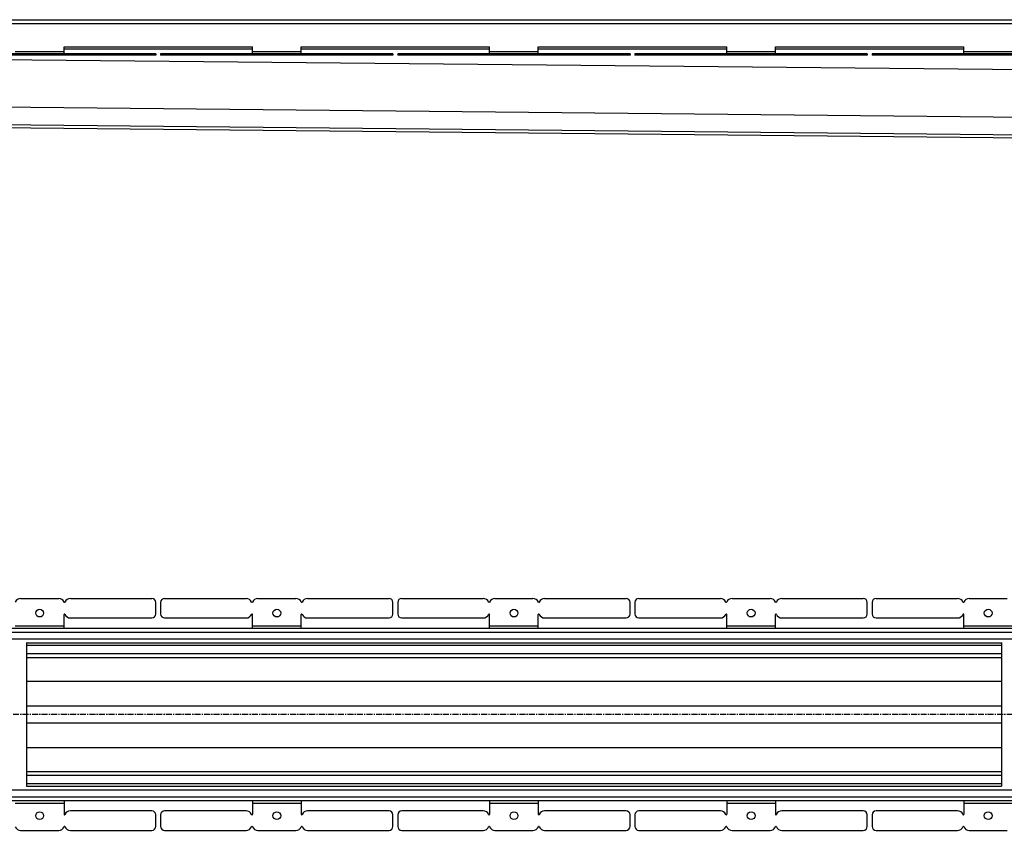
# Model space of a CAD drawing. Units: millimetres. Extents: x -4985 to 5014, y -541 to 362.
# Drawn here: x -3962 to -2952, y -488 to 344 of the extents above; entities that cross this region are included whole.
import ezdxf

# ---------------------------------------------------------------- set-up
doc = ezdxf.new("R2010")
doc.units = ezdxf.units.MM
doc.header["$LTSCALE"] = 16.335
doc.linetypes.add('CENTER', pattern=[0.6, 0.375, -0.075, 0.075, -0.075])
doc.layers.get('0').update_dxf_attribs({"linetype": 'CONTINUOUS'})
doc.layers.add('AXES', color=7, linetype='CONTINUOUS')

msp = doc.modelspace()

# ---------------------------------------------------------------- linework, layer by layer
at = {"color": 7, "linetype": 'Continuous'}
for p, q in [((-4549, 343.9), (-2447.7, 343.9)), ((-3917, 308.9), (-3917, 315.9)), ((-3917, 315.9), (-3723.7, 315.9)), ((-3723.7, 308.9), (-3723.7, 315.9)), ((-3673.7, 308.9), (-3673.7, 315.9)), ((-3673.7, 315.9), (-3480.5, 315.9)), ((-3480.5, 308.9), (-3480.5, 315.9)), ((-3430.5, 308.9), (-3430.5, 315.9)), ((-3430.5, 315.9), (-3237.2, 315.9)), ((-3237.2, 308.9), (-3237.2, 315.9)), ((-3187.2, 308.9), (-3187.2, 315.9)), ((-3187.2, 315.9), (-2994, 315.9)), ((-2994, 308.9), (-2994, 315.9)), ((-3822.9, 308.9), (-4061.1, 308.9)), ((-3822.9, 307.4), (-4061.1, 307.4)), ((-3822.9, 308.9), (-3822.9, 307.4)), ((-3817.9, 308.9), (-3817.9, 307.4)), ((-3579.6, 308.9), (-3817.9, 308.9)), ((-3579.6, 307.4), (-3817.9, 307.4)), ((-3579.6, 308.9), (-3579.6, 307.4)), ((-3574.6, 308.9), (-3574.6, 307.4)), ((-3336.4, 308.9), (-3574.6, 308.9)), ((-3336.4, 307.4), (-3574.6, 307.4)), ((-3336.4, 308.9), (-3336.4, 307.4)), ((-3331.4, 308.9), (-3331.4, 307.4)), ((-3093.1, 308.9), (-3331.4, 308.9)), ((-3093.1, 307.4), (-3331.4, 307.4)), ((-3093.1, 308.9), (-3093.1, 307.4)), ((-3088.1, 308.9), (-3088.1, 307.4)), ((-2849.9, 308.9), (-3088.1, 308.9)), ((-2849.9, 307.4), (-3088.1, 307.4)), ((-4463.5, 237.9), (-2457.5, 218)), ((-3961.5, -250.2), (-3922.5, -250.2)), ((-3910.5, -250.2), (-3826.9, -250.2)), ((-3813.9, -250.2), (-3730.2, -250.2)), ((-3718.2, -250.2), (-3679.2, -250.2)), ((-3667.2, -250.2), (-3583.6, -250.2)), ((-3570.6, -250.2), (-3487, -250.2)), ((-3475, -250.2), (-3436, -250.2)), ((-3424, -250.2), (-3340.4, -250.2)), ((-3327.4, -250.2), (-3243.7, -250.2)), ((-3231.7, -250.2), (-3192.7, -250.2)), ((-3180.7, -250.2), (-3097.1, -250.2)), ((-3084.1, -250.2), (-3000.5, -250.2)), ((-2988.5, -250.2), (-2949.5, -250.2)), ((-3822.9, -266.2), (-3822.9, -254.2)), ((-3817.9, -254.2), (-3817.9, -266.2)), ((-3579.6, -266.2), (-3579.6, -254.2)), ((-3574.6, -254.2), (-3574.6, -266.2)), ((-3336.4, -266.2), (-3336.4, -254.2)), ((-3331.4, -254.2), (-3331.4, -266.2)), ((-3093.1, -266.2), (-3093.1, -254.2)), ((-3088.1, -254.2), (-3088.1, -266.2)), ((-3917, -280.7), (-3917, -266.7)), ((-3910.5, -270.2), (-3826.9, -270.2)), ((-3813.9, -270.2), (-3730.2, -270.2)), ((-3723.7, -280.7), (-3723.7, -266.7)), ((-3673.7, -280.7), (-3673.7, -266.7)), ((-3667.2, -270.2), (-3583.6, -270.2)), ((-3570.6, -270.2), (-3487, -270.2)), ((-3480.5, -280.7), (-3480.5, -266.7)), ((-3430.5, -280.7), (-3430.5, -266.7)), ((-3424, -270.2), (-3340.4, -270.2)), ((-3327.4, -270.2), (-3243.7, -270.2)), ((-3237.2, -280.7), (-3237.2, -266.7)), ((-3187.2, -280.7), (-3187.2, -266.7)), ((-3180.7, -270.2), (-3097.1, -270.2)), ((-3084.1, -270.2), (-3000.5, -270.2)), ((-2994, -280.7), (-2994, -266.7)), ((-4463.5, -280.7), (-2447.7, -280.7)), ((-3955.5, -295.5), (-3955.5, -442.8)), ((-3955.5, -295.7), (-2955.5, -295.7)), ((-2955.5, -295.5), (-2955.5, -442.8)), ((-3955.5, -310.7), (-2955.5, -310.7)), ((-3955.5, -427.7), (-2955.5, -427.7)), ((-3955.5, -442.7), (-2955.5, -442.7)), ((-4463.5, -457.7), (-2447.7, -457.7)), ((-3917, -457.7), (-3917, -471.7)), ((-3723.7, -457.7), (-3723.7, -471.7)), ((-3673.7, -457.7), (-3673.7, -471.7)), ((-3480.5, -457.7), (-3480.5, -471.7)), ((-3430.5, -457.7), (-3430.5, -471.7)), ((-3237.2, -457.7), (-3237.2, -471.7)), ((-3187.2, -457.7), (-3187.2, -471.7)), ((-2994, -457.7), (-2994, -471.7)), ((-3826.9, -468.2), (-3910.5, -468.2)), ((-3822.9, -484.2), (-3822.9, -472.2)), ((-3817.9, -472.2), (-3817.9, -484.2)), ((-3730.2, -468.2), (-3813.9, -468.2)), ((-3583.6, -468.2), (-3667.2, -468.2)), ((-3579.6, -484.2), (-3579.6, -472.2)), ((-3574.6, -472.2), (-3574.6, -484.2)), ((-3487, -468.2), (-3570.6, -468.2)), ((-3340.4, -468.2), (-3424, -468.2)), ((-3336.4, -484.2), (-3336.4, -472.2)), ((-3331.4, -472.2), (-3331.4, -484.2)), ((-3243.7, -468.2), (-3327.4, -468.2)), ((-3097.1, -468.2), (-3180.7, -468.2)), ((-3093.1, -484.2), (-3093.1, -472.2)), ((-3088.1, -472.2), (-3088.1, -484.2)), ((-3000.5, -468.2), (-3084.1, -468.2)), ((-3961.5, -488.2), (-3922.5, -488.2)), ((-3910.5, -488.2), (-3826.9, -488.2)), ((-3813.9, -488.2), (-3730.2, -488.2)), ((-3718.2, -488.2), (-3679.2, -488.2)), ((-3667.2, -488.2), (-3583.6, -488.2)), ((-3570.6, -488.2), (-3487, -488.2)), ((-3475, -488.2), (-3436, -488.2)), ((-3424, -488.2), (-3340.4, -488.2)), ((-3327.4, -488.2), (-3243.7, -488.2)), ((-3231.7, -488.2), (-3192.7, -488.2)), ((-3180.7, -488.2), (-3097.1, -488.2)), ((-3084.1, -488.2), (-3000.5, -488.2)), ((-2988.5, -488.2), (-2949.5, -488.2))]:
    msp.add_line(p, q, dxfattribs=at)
at = {"color": 9, "linetype": 'Continuous'}
for p, q in [((-4463.5, 339.9), (-2447.7, 339.9)), ((-3917, 313.9), (-3723.7, 313.9)), ((-3673.7, 313.9), (-3480.5, 313.9)), ((-3430.5, 313.9), (-3237.2, 313.9)), ((-3187.2, 313.9), (-2994, 313.9)), ((-4413.1, 307.4), (-2452.5, 288)), ((-3967, 311.4), (-3917, 311.4)), ((-3961.5, 308.9), (-3961.5, 307.4)), ((-3922.5, 308.9), (-3922.5, 307.4)), ((-3916.9, 308.9), (-3916.9, 307.4)), ((-3916, 308.9), (-3916, 307.4)), ((-3910.5, 308.9), (-3910.5, 307.4)), ((-3826.9, 308.9), (-3826.9, 307.4)), ((-3813.9, 308.9), (-3813.9, 307.4)), ((-3730.2, 308.9), (-3730.2, 307.4)), ((-3724.7, 308.9), (-3724.7, 307.4)), ((-3723.8, 308.9), (-3723.8, 307.4)), ((-3723.7, 311.4), (-3673.7, 311.4)), ((-3718.2, 308.9), (-3718.2, 307.4)), ((-3679.2, 308.9), (-3679.2, 307.4)), ((-3673.7, 308.9), (-3673.7, 307.4)), ((-3672.8, 308.9), (-3672.8, 307.4)), ((-3667.2, 308.9), (-3667.2, 307.4)), ((-3583.6, 308.9), (-3583.6, 307.4)), ((-3570.6, 308.9), (-3570.6, 307.4)), ((-3487, 308.9), (-3487, 307.4)), ((-3481.4, 308.9), (-3481.4, 307.4)), ((-3480.5, 311.4), (-3430.5, 311.4)), ((-3480.5, 308.9), (-3480.5, 307.4)), ((-3475, 308.9), (-3475, 307.4)), ((-3436, 308.9), (-3436, 307.4)), ((-3430.4, 308.9), (-3430.4, 307.4)), ((-3429.5, 308.9), (-3429.5, 307.4)), ((-3424, 308.9), (-3424, 307.4)), ((-3340.4, 308.9), (-3340.4, 307.4)), ((-3327.4, 308.9), (-3327.4, 307.4)), ((-3243.7, 308.9), (-3243.7, 307.4)), ((-3238.2, 308.9), (-3238.2, 307.4)), ((-3237.3, 308.9), (-3237.3, 307.4)), ((-3237.2, 311.4), (-3187.2, 311.4)), ((-3231.7, 308.9), (-3231.7, 307.4)), ((-3192.7, 308.9), (-3192.7, 307.4)), ((-3187.2, 308.9), (-3187.2, 307.4)), ((-3186.3, 308.9), (-3186.3, 307.4)), ((-3180.7, 308.9), (-3180.7, 307.4)), ((-3097.1, 308.9), (-3097.1, 307.4)), ((-3084.1, 308.9), (-3084.1, 307.4)), ((-3000.5, 308.9), (-3000.5, 307.4)), ((-2994.9, 308.9), (-2994.9, 307.4)), ((-2994, 311.4), (-2944, 311.4)), ((-2994, 308.9), (-2994, 307.4)), ((-2988.5, 308.9), (-2988.5, 307.4)), ((-4463.5, 259.1), (-2452.5, 239.2)), ((-4463.5, 241), (-2458, 221.1)), ((-3967, -278.2), (-3917, -278.2)), ((-3723.7, -278.2), (-3673.7, -278.2)), ((-3480.5, -278.2), (-3430.5, -278.2)), ((-3237.2, -278.2), (-3187.2, -278.2)), ((-2994, -278.2), (-2944, -278.2)), ((-4463.5, -284.7), (-2447.7, -284.7)), ((-4463.5, -291.7), (-2447.7, -291.7)), ((-3955.5, -298.2), (-2955.5, -298.2)), ((-3955.5, -306.7), (-2955.5, -306.7)), ((-3955.5, -335.1), (-2955.5, -335.1)), ((-3955.5, -360.4), (-2955.5, -360.4)), ((-3955.5, -377.9), (-2955.5, -377.9)), ((-3955.5, -403.2), (-2955.5, -403.2)), ((-3955.5, -431.7), (-2955.5, -431.7)), ((-3955.5, -440.2), (-2955.5, -440.2)), ((-4463.5, -446.7), (-2447.7, -446.7)), ((-4463.5, -453.7), (-2447.7, -453.7)), ((-3967, -460.2), (-3917, -460.2)), ((-3723.7, -460.2), (-3673.7, -460.2)), ((-3480.5, -460.2), (-3430.5, -460.2)), ((-3237.2, -460.2), (-3187.2, -460.2)), ((-2994, -460.2), (-2944, -460.2))]:
    msp.add_line(p, q, dxfattribs=at)
at = {"color": 7, "linetype": 'Continuous'}
for centre in [(-3942, -265.2), (-3698.7, -265.2), (-3455.5, -265.2), (-3212.2, -265.2), (-2969, -265.2), (-3942, -473.2), (-3698.7, -473.2), (-3455.5, -473.2), (-3212.2, -473.2), (-2969, -473.2)]:
    msp.add_circle(centre, 4, dxfattribs=at)
for centre, radius, start, end in [((-3961.5, -256.2), 6, 90, 157.3801), ((-3922.5, -256.2), 6, 22.6199, 90), ((-3910.5, -256.2), 6, 90, 157.3801), ((-3826.9, -254.2), 4, 0, 90), ((-3813.9, -254.2), 4, 90, 180), ((-3730.2, -256.2), 6, 22.6199, 90), ((-3718.2, -256.2), 6, 90, 157.3801), ((-3679.2, -256.2), 6, 22.6199, 90), ((-3667.2, -256.2), 6, 90, 157.3801), ((-3583.6, -254.2), 4, 0, 90), ((-3570.6, -254.2), 4, 90, 180), ((-3487, -256.2), 6, 22.6199, 90), ((-3475, -256.2), 6, 90, 157.3801), ((-3436, -256.2), 6, 22.6199, 90), ((-3424, -256.2), 6, 90, 157.3801), ((-3340.4, -254.2), 4, 0, 90), ((-3327.4, -254.2), 4, 90, 180), ((-3243.7, -256.2), 6, 22.6199, 90), ((-3231.7, -256.2), 6, 90, 157.3801), ((-3192.7, -256.2), 6, 22.6199, 90), ((-3180.7, -256.2), 6, 90, 157.3801), ((-3097.1, -254.2), 4, 0, 90), ((-3084.1, -254.2), 4, 90, 180), ((-3000.5, -256.2), 6, 22.6199, 90), ((-2988.5, -256.2), 6, 90, 157.3801), ((-3916.5, -253.7), 0.5, 202.6199, 337.3801), ((-3724.2, -253.7), 0.5, 202.6199, 337.3801), ((-3673.2, -253.7), 0.5, 202.6199, 337.3801), ((-3481, -253.7), 0.5, 202.6199, 337.3801), ((-3430, -253.7), 0.5, 202.6199, 337.3801), ((-3237.7, -253.7), 0.5, 202.6199, 337.3801), ((-3186.7, -253.7), 0.5, 202.6199, 337.3801), ((-2994.5, -253.7), 0.5, 202.6199, 337.3801), ((-3916.5, -266.7), 0.5, 22.6199, 180), ((-3910.5, -264.2), 6, 202.6199, 270), ((-3826.9, -266.2), 4, 270, 360), ((-3813.9, -266.2), 4, 180, 270), ((-3730.2, -264.2), 6, 270, 337.3801), ((-3724.2, -266.7), 0.5, 0, 157.3801), ((-3673.2, -266.7), 0.5, 22.6199, 180), ((-3667.2, -264.2), 6, 202.6199, 270), ((-3583.6, -266.2), 4, 270, 360), ((-3570.6, -266.2), 4, 180, 270), ((-3487, -264.2), 6, 270, 337.3801), ((-3481, -266.7), 0.5, 0, 157.3801), ((-3430, -266.7), 0.5, 22.6199, 180), ((-3424, -264.2), 6, 202.6199, 270), ((-3340.4, -266.2), 4, 270, 360), ((-3327.4, -266.2), 4, 180, 270), ((-3243.7, -264.2), 6, 270, 337.3801), ((-3237.7, -266.7), 0.5, 0, 157.3801), ((-3186.7, -266.7), 0.5, 22.6199, 180), ((-3180.7, -264.2), 6, 202.6199, 270), ((-3097.1, -266.2), 4, 270, 360), ((-3084.1, -266.2), 4, 180, 270), ((-3000.5, -264.2), 6, 270, 337.3801), ((-2994.5, -266.7), 0.5, 0, 157.3801), ((-3916.5, -471.7), 0.5, 180, 337.3801), ((-3910.5, -474.2), 6, 90, 157.3801), ((-3826.9, -472.2), 4, 0, 90), ((-3813.9, -472.2), 4, 90, 180), ((-3730.2, -474.2), 6, 22.6199, 90), ((-3724.2, -471.7), 0.5, 202.6199, 360), ((-3673.2, -471.7), 0.5, 180, 337.3801), ((-3667.2, -474.2), 6, 90, 157.3801), ((-3583.6, -472.2), 4, 0, 90), ((-3570.6, -472.2), 4, 90, 180), ((-3487, -474.2), 6, 22.6199, 90), ((-3481, -471.7), 0.5, 202.6199, 360), ((-3430, -471.7), 0.5, 180, 337.3801), ((-3424, -474.2), 6, 90, 157.3801), ((-3340.4, -472.2), 4, 0, 90), ((-3327.4, -472.2), 4, 90, 180), ((-3243.7, -474.2), 6, 22.6199, 90), ((-3237.7, -471.7), 0.5, 202.6199, 360), ((-3186.7, -471.7), 0.5, 180, 337.3801), ((-3180.7, -474.2), 6, 90, 157.3801), ((-3097.1, -472.2), 4, 0, 90), ((-3084.1, -472.2), 4, 90, 180), ((-3000.5, -474.2), 6, 22.6199, 90), ((-2994.5, -471.7), 0.5, 202.6199, 360), ((-3961.5, -482.2), 6, 202.6199, 270), ((-3922.5, -482.2), 6, 270, 337.3801), ((-3916.5, -484.7), 0.5, 22.6199, 157.3801), ((-3910.5, -482.2), 6, 202.6199, 270), ((-3826.9, -484.2), 4, 270, 360), ((-3813.9, -484.2), 4, 180, 270), ((-3730.2, -482.2), 6, 270, 337.3801), ((-3724.2, -484.7), 0.5, 22.6199, 157.3801), ((-3718.2, -482.2), 6, 202.6199, 270), ((-3679.2, -482.2), 6, 270, 337.3801), ((-3673.2, -484.7), 0.5, 22.6199, 157.3801), ((-3667.2, -482.2), 6, 202.6199, 270), ((-3583.6, -484.2), 4, 270, 360), ((-3570.6, -484.2), 4, 180, 270), ((-3487, -482.2), 6, 270, 337.3801), ((-3481, -484.7), 0.5, 22.6199, 157.3801), ((-3475, -482.2), 6, 202.6199, 270), ((-3436, -482.2), 6, 270, 337.3801), ((-3430, -484.7), 0.5, 22.6199, 157.3801), ((-3424, -482.2), 6, 202.6199, 270), ((-3340.4, -484.2), 4, 270, 360), ((-3327.4, -484.2), 4, 180, 270), ((-3243.7, -482.2), 6, 270, 337.3801), ((-3237.7, -484.7), 0.5, 22.6199, 157.3801), ((-3231.7, -482.2), 6, 202.6199, 270), ((-3192.7, -482.2), 6, 270, 337.3801), ((-3186.7, -484.7), 0.5, 22.6199, 157.3801), ((-3180.7, -482.2), 6, 202.6199, 270), ((-3097.1, -484.2), 4, 270, 360), ((-3084.1, -484.2), 4, 180, 270), ((-3000.5, -482.2), 6, 270, 337.3801), ((-2994.5, -484.7), 0.5, 22.6199, 157.3801), ((-2988.5, -482.2), 6, 202.6199, 270)]:
    msp.add_arc(centre, radius, start, end, dxfattribs=at)
at = {"layer": 'AXES', "color": 7, "linetype": 'CENTER'}
msp.add_line((221.8, -369.2), (-4565.1, -369.2), dxfattribs=at)

doc.saveas('drawing.dxf')
